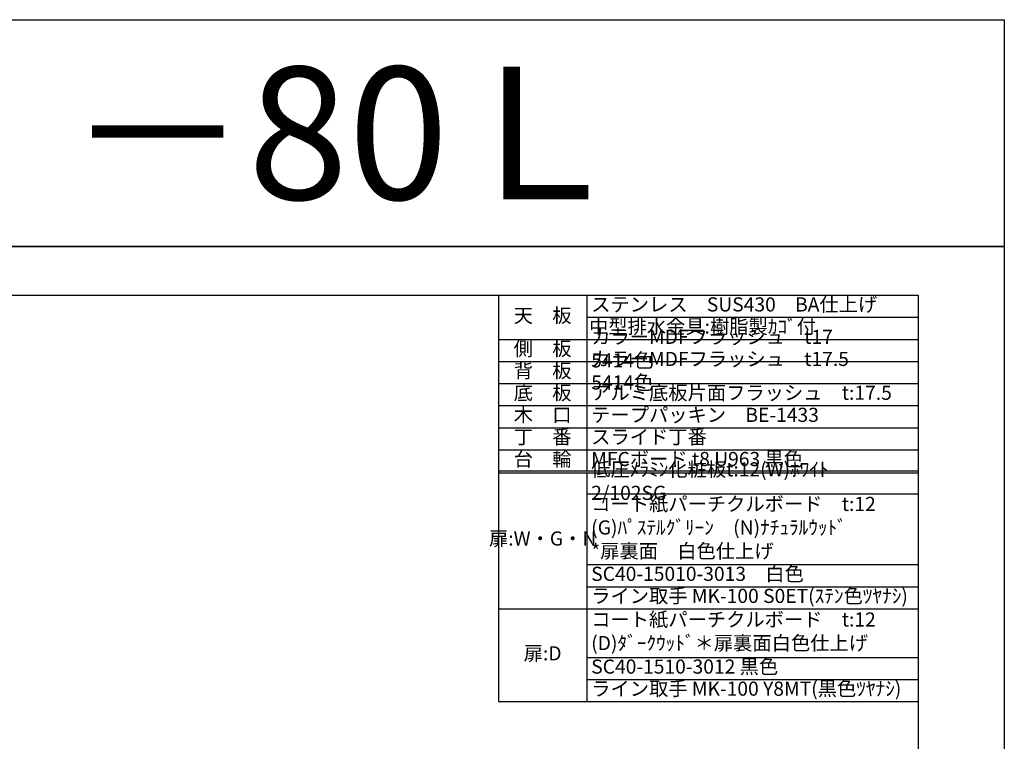
# Model space of a CAD drawing. Units: millimetres. Extents: x 0 to 4200, y 0 to 3484.
# Drawn here: x 1970 to 4200, y 1850 to 3484 of the extents above; entities that cross this region are included whole.
import ezdxf
from ezdxf.enums import TextEntityAlignment as Align

# ---------------------------------------------------------------- set-up
doc = ezdxf.new("R2010")
doc.units = ezdxf.units.MM
doc.layers.get('0').update_dxf_attribs({"linetype": 'CONTINUOUS'})
doc.layers.get('Defpoints').update_dxf_attribs({"color": 8, "linetype": 'CONTINUOUS'})
doc.layers.add('図面範囲', color=7, linetype='CONTINUOUS', plot=False)
doc.layers.add('文字', color=3, linetype='CONTINUOUS')
doc.layers.add('枠', color=54, linetype='CONTINUOUS')
doc.styles.add('16mm文字', font='txt', dxfattribs={"height": 16})
doc.styles.add('32mm文字', font='txt', dxfattribs={"height": 32})

# ---------------------------------------------------------------- blocks, each defined once
blk = doc.blocks.new('*T5')
at = {"color": 0, "linetype": 'ByBlock', "lineweight": -2, "transparency": 16777216}
for p, q in [((0, 0), (950.7, 0)), ((0, 0), (0, -920)), ((200, 0), (200, -397.5)), ((950.7, 0), (950.7, -920)), ((200, -50), (950.7, -50)), ((0, -100), (950.7, -100)), ((0, -150), (950.7, -150)), ((0, -200), (950.7, -200)), ((0, -250), (950.7, -250)), ((0, -300), (950.7, -300)), ((0, -350), (950.7, -350)), ((0, -397.5), (950.7, -397.5)), ((0, -402.5), (950.7, -402.5)), ((200, -402.5), (200, -920)), ((200, -450), (950.7, -450)), ((200, -610), (950.7, -610)), ((200, -660), (950.7, -660)), ((0, -710), (950.7, -710)), ((200, -820), (950.7, -820)), ((200, -870), (950.7, -870)), ((0, -920), (950.7, -920))]:
    blk.add_line(p, q, dxfattribs=at)
at = {"color": 0, "transparency": 16777216, "char_height": 32, "style": '32mm文字'}
for s, insert, width, attachment_point in [('ステンレス\u3000SUS430\u3000BA仕上げ', (210, -25), 730.733, 4), ('天\u3000板', (100, -50), 198.5, 5), ('中型排水金具:樹脂製ｶｺﾞ付', (205, -75), 740.733, 4), ('カラーMDFフラッシュ\u3000t17\u3000 \u30005414色', (210, -125), 730.733, 4), ('側\u3000板', (100, -125), 198.5, 5), ('カラーMDFフラッシュ\u3000t17.5\u3000 5414色', (210, -175), 730.733, 4), ('背\u3000板', (100, -175), 198.5, 5), ('底\u3000板', (100, -225), 198.5, 5), ('アルミ底板片面フラッシュ\u3000t:17.5', (210, -225), 730.733, 4), ('木\u3000口', (100, -275), 198.5, 5), ('テープパッキン\u3000BE-1433', (210, -275), 730.733, 4), ('丁\u3000番', (100, -325), 198.5, 5), ('スライド丁番', (210, -325), 730.733, 4), ('台\u3000輪', (100, -375), 198.5, 5), ('MFCボード t8 U963 黒色', (210, -375), 730.733, 4), ('低圧ﾒﾗﾐﾝ化粧板t:12(W)ﾎﾜｲﾄ\u30002/102SG', (210, -425), 730.733, 4), ('コート紙パーチクルボード\u3000t:12 (G)ﾊﾟｽﾃﾙｸﾞﾘｰﾝ\u3000(N)ﾅﾁｭﾗﾙｳｯﾄﾞ\u3000\u3000\u3000\u3000\u3000  \u3000*扉裏面\u3000白色仕上げ', (210, -530), 730.733, 4), ('扉:W・G・N', (100, -555), 198.5, 5), ('SC40-15010-3013\u3000白色', (210, -635), 730.733, 4), ('ライン取手 MK-100 S0ET(ｽﾃﾝ色ﾂﾔﾅｼ)', (210, -685), 730.733, 4), ('コート紙パーチクルボード\u3000t:12\u3000(D)ﾀﾞｰｸｳｯﾄﾞ＊扉裏面白色仕上げ', (210, -765), 730.733, 4), ('扉:D', (100, -815), 199.94, 5), ('SC40-1510-3012 黒色', (210, -845), 730.733, 4), ('ライン取手 MK-100 Y8MT(黒色ﾂﾔﾅｼ)', (210, -895), 730.733, 4)]:
    blk.add_mtext(s, dxfattribs=dict(at, insert=insert, width=width, attachment_point=attachment_point))

msp = doc.modelspace()

# ---------------------------------------------------------------- linework, layer by layer
at = {"layer": 'Defpoints'}
msp.add_lwpolyline([(4200, 2970), (0, 2970), (0, 3483.898), (4200, 3483.898)], close=True, dxfattribs=at)
at = {"layer": '図面範囲'}
msp.add_lwpolyline([(0, 2970), (4200, 2970), (4200, 0), (0, 0)], close=True, dxfattribs=at)
at = {"layer": '枠', "color": 54, "linetype": 'Continuous'}
for p, q in [((195, 2860), (4005, 2860)), ((4005, 2860), (4005, 110))]:
    msp.add_line(p, q, dxfattribs=at)

# ---------------------------------------------------------------- block references
msp.add_blockref('*T5', (3054.267, 2860))

# ---------------------------------------------------------------- texts
at = {"layer": '文字', "linetype": 'Continuous', "style": '16mm文字'}
msp.add_text('ＣＭⅡ－80Ｌ', height=300, dxfattribs=at).set_placement((2100, 3226.949), align=Align.MIDDLE_CENTER)

doc.saveas('drawing.dxf')
